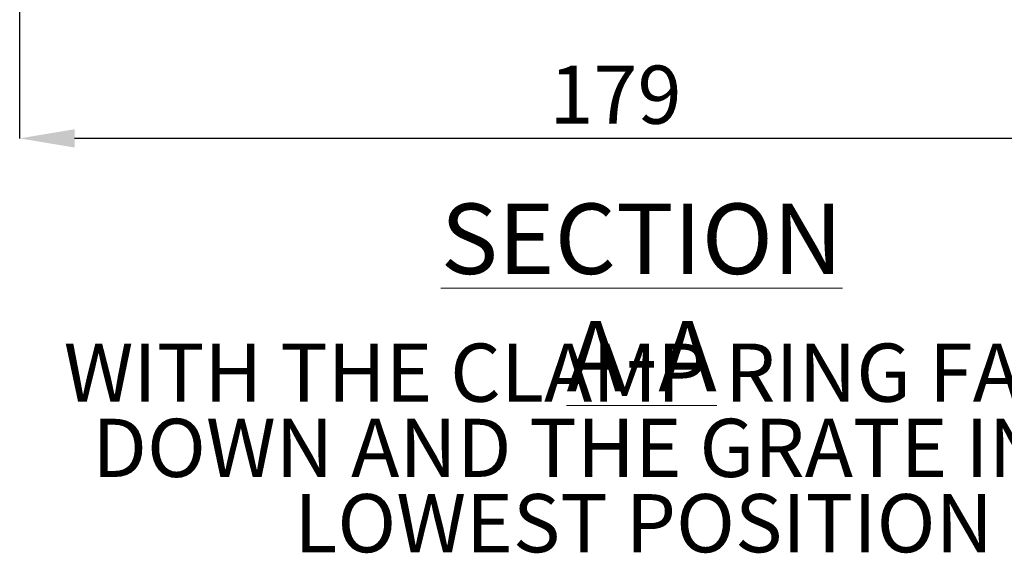
# Model space of a CAD drawing. Units: millimetres. Extents: x 95 to 1259, y 145 to 598.
# Drawn here: x 1027 to 1175, y 323 to 403 of the extents above; entities that cross this region are included whole.
import ezdxf

# ---------------------------------------------------------------- set-up
doc = ezdxf.new("R2010")
doc.units = ezdxf.units.MM
doc.header["$LTSCALE"] = 2.5
doc.header["$PDSIZE"] = -1
doc.styles.add('SLDTEXTSTYLE1', font='TXT', dxfattribs={"width": 0.75})
doc.styles.add('SLDTEXTSTYLE4', font='TXT', dxfattribs={"width": 0.7})
doc.dimstyles.new('SLDDIMSTYLE1', dxfattribs={"dimtxt": 8.75, "dimasz": 8.255, "dimexe": 0, "dimexo": 0.0625, "dimgap": 2.1875, "dimtad": 1, "dimdec": 0, "dimrnd": 1e-09, "dimzin": 12, "dimdsep": 46, "dimtxsty": 'SLDTEXTSTYLE1', "dimsah": 1, "dimcen": 0.09, "dimadec": 0, "dimazin": 3, "dimtfac": 1, "dimtdec": 0, "dimtofl": 0, "dimtmove": 0, "dimatfit": 3, "dimfxl": 1, "dimfrac": 2, "dimtolj": 1, "dimtzin": 12, "dimarcsym": 0})

# ---------------------------------------------------------------- blocks, each defined once
blk = doc.blocks.new('_D_1')
at = {"color": 0, "linetype": 'Continuous', "lineweight": -2}
for p, q in [((1027.38, 487), (1027.38, 384.92)), ((1206.31, 404.77), (1206.31, 384.92)), ((1198.05, 384.92), (1035.64, 384.92))]:
    blk.add_line(p, q, dxfattribs=at)
at = {"color": 0}
for points in [[(1035.64, 386.29), (1035.64, 383.54), (1027.38, 384.92)], [(1198.05, 383.54), (1198.05, 386.29), (1206.31, 384.92)]]:
    blk.add_solid(points, dxfattribs=at)
at = {"layer": 'Defpoints', "color": 0}
for p in [(1027.38, 487.06), (1206.31, 404.83), (1027.38, 384.92)]:
    blk.add_point(p, dxfattribs=at)
at = {"color": 0, "lineweight": 0, "insert": (1116.85, 395.86), "char_height": 8.75, "attachment_point": 2, "style": 'SLDTEXTSTYLE1'}
blk.add_mtext('\\A1;179', dxfattribs=at)
blk = doc.blocks.new('SW_NOTE_10')
at = {"color": 0, "linetype": 'Continuous', "lineweight": 0, "char_height": 8.75, "attachment_point": 2}
for s, insert, style in [('WITH THE CLAMP RING FACING', (85.72, 11.28), 'SLDTEXTSTYLE1'), ('DOWN AND THE GRATE IN ITS', (85.98, -0.03), 'SLDTEXTSTYLE4'), ('LOWEST POSITION', (86.94, -11.35), 'SLDTEXTSTYLE1')]:
    blk.add_mtext(s, dxfattribs=dict(at, insert=insert, style=style))

msp = doc.modelspace()

# ---------------------------------------------------------------- block references
at = {"color": 7, "linetype": 'Continuous', "lineweight": 0}
msp.add_blockref('SW_NOTE_10', (1034.14, 342.8), dxfattribs=at)

# ---------------------------------------------------------------- texts
at = {"color": 7, "linetype": 'Continuous', "lineweight": 0, "insert": (1120.79, 375.12), "char_height": 10.5833, "attachment_point": 2, "style": 'SLDTEXTSTYLE1'}
msp.add_mtext('\\LSECTION A-A', dxfattribs=at)

# ---------------------------------------------------------------- dimensions: what is measured, and where the dimension line sits
at = {"color": 7, "linetype": 'Continuous', "lineweight": 0}
dim = msp.add_linear_dim(base=(1027.38, 384.92), p1=(1206.31, 404.83), p2=(1027.38, 487.06), dimstyle='SLDDIMSTYLE1', dxfattribs=at)
dim.commit()
dim.dimension.update_dxf_attribs({"geometry": '_D_1', "text_midpoint": (1116.85, 384.92), "dimtype": 160})

doc.saveas('drawing.dxf')
